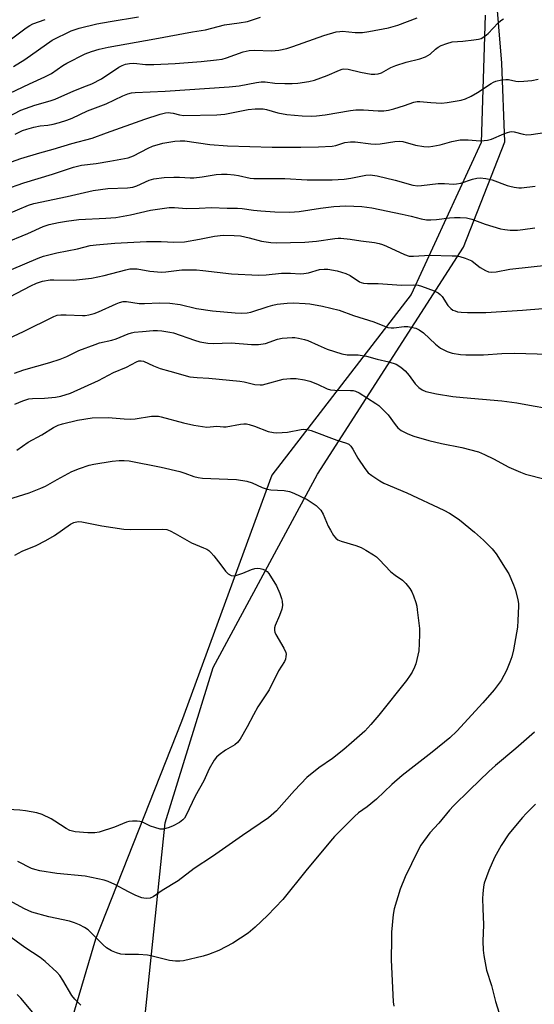
# Model space of a CAD drawing. Units: inches. Extents: x 1285768 to 1291768, y 569447 to 573448.
# Drawn here: x 1289735 to 1289899, y 572469 to 572781 of the extents above; entities that cross this region are included whole.
import ezdxf

# ---------------------------------------------------------------- set-up
doc = ezdxf.new("R2010")
doc.units = ezdxf.units.IN
doc.header["$MEASUREMENT"] = 0
for name, color, linetype in [('NTRL-Farm Land', 3, 'Continuous'), ('NTRL-Trees', 3, 'Continuous'), ('Undefined', 1, 'Continuous')]:
    doc.layers.add(name, color=color, linetype=linetype)

msp = doc.modelspace()

# ---------------------------------------------------------------- linework, layer by layer
at = {"layer": 'NTRL-Farm Land'}
msp.add_polyline3d([(1290080.12, 572265.33, 0), (1290010.27, 572279.78, 0), (1289943.08, 572288.66, 0), (1289894.4, 572300.36, 0), (1289841.26, 572302.56, 0), (1289819.79, 572302.86, 0), (1289789.23, 572316.95, 0), (1289760.72, 572349.34, 0), (1289747.38, 572377.53, 0), (1289742.98, 572404.87, 0), (1289745.83, 572432.93, 0), (1289759.93, 572453.78, 0), (1289775.23, 572465.36, 0), (1289781.54, 572526.36, 0), (1289796.86, 572575.61, 0), (1289829.89, 572636.94, 0), (1289876.23, 572708.95, 0), (1289889.39, 572742.31, 0), (1289888.42, 572767.27, 0), (1289886.52, 572790.42, 0)], dxfattribs=at)
at = {"layer": 'NTRL-Trees'}
msp.add_polyline3d([(1289883.13, 572782.44, 0), (1289881.82, 572742.08, 0), (1289859.69, 572693.9, 0), (1289815.42, 572636.61, 0), (1289786.77, 572558.48, 0), (1289759.43, 572489.47, 0), (1289738.59, 572419.16, 0), (1289739.9, 572372.29, 0), (1289756.82, 572341.03, 0), (1289782.86, 572314.99, 0), (1289832.34, 572304.58, 0), (1289915.68, 572292.86, 0), (1290285.56, 572210.53, 0), (1290295.4, 572174.83, 0), (1290237.98, 572150.42, 0)], dxfattribs=at)
at = {"layer": 'Undefined'}
for points, elevation in [([(1289717.49, 572750.72), (1289738.57, 572760.67), (1289743.41, 572762.86), (1289745.48, 572763.99), (1289749.05, 572766.46), (1289750.39, 572767.28), (1289756.23, 572770.15), (1289758.15, 572770.9), (1289760.67, 572771.67), (1289763.46, 572772.28), (1289778.31, 572774.91), (1289790.25, 572777.16), (1289794.43, 572777.84), (1289800.38, 572779.41), (1289805.07, 572779.99), (1289807.69, 572780.43), (1289811.88, 572781.77)], 466), ([(1289729.49, 572749.03), (1289735.8, 572752.31), (1289740.23, 572753.92), (1289745.06, 572755.33), (1289746.68, 572755.87), (1289752.57, 572758.5), (1289756.66, 572760.02), (1289758.26, 572760.72), (1289761.4, 572762.32), (1289766.87, 572766), (1289767.92, 572766.55), (1289768.94, 572766.94), (1289770.21, 572767.18), (1289771.62, 572767.24), (1289775.38, 572766.83), (1289778.02, 572766.82), (1289784.79, 572767.17), (1289792.96, 572767.77), (1289797.9, 572768.25), (1289799.65, 572768.54), (1289801.06, 572768.97), (1289806.34, 572770.85), (1289808.28, 572771.3), (1289809.96, 572771.41), (1289815.35, 572771.18), (1289817.61, 572771.41), (1289820.2, 572771.92), (1289822.14, 572772.49), (1289831.98, 572776), (1289835.89, 572777.16), (1289837.04, 572777.32), (1289837.9, 572777.34), (1289841.87, 572776.97), (1289844.19, 572776.98), (1289846.24, 572777.26), (1289852.49, 572778.4), (1289855.43, 572779.27), (1289861.56, 572781.66)], 468), ([(1289732.38, 572774.64), (1289737.42, 572778.41), (1289738.61, 572779.2), (1289739.63, 572779.75), (1289743.46, 572781.12)], 462), ([(1289733.42, 572766.18), (1289737.08, 572768.44), (1289745.72, 572774.48), (1289751.74, 572777.47), (1289753.01, 572777.95), (1289754.33, 572778.35), (1289759.91, 572779.66), (1289764.1, 572780.48), (1289773.14, 572781.96)], 464), ([(1289733.98, 572744.74), (1289736.35, 572745.86), (1289737.71, 572746.36), (1289739.93, 572746.93), (1289741.89, 572747.33), (1289744.39, 572747.62), (1289746.07, 572747.93), (1289748.02, 572748.41), (1289750.42, 572749.15), (1289752.04, 572749.81), (1289756.88, 572752.12), (1289762.88, 572754.39), (1289768.12, 572756.91), (1289769.74, 572757.53), (1289770.88, 572757.78), (1289772.04, 572757.93), (1289781.53, 572758.31), (1289801.91, 572759.69), (1289805.04, 572760.06), (1289810.61, 572761.1), (1289812.01, 572761.28), (1289813.29, 572761.27), (1289816.43, 572760.95), (1289819.53, 572760.79), (1289821.91, 572760.81), (1289823.69, 572760.93), (1289827.22, 572761.46), (1289828.93, 572761.86), (1289833, 572763.35), (1289836.95, 572765.07), (1289837.75, 572765.33), (1289838.3, 572765.42), (1289839.68, 572765.3), (1289843.55, 572764.43), (1289846.95, 572763.78), (1289848.08, 572763.72), (1289849.19, 572763.88), (1289850.25, 572764.22), (1289853.24, 572765.82), (1289854.83, 572766.5), (1289858.12, 572767.55), (1289862.39, 572768.59), (1289864.23, 572769.27), (1289864.97, 572769.62), (1289865.66, 572770.08), (1289867.37, 572771.68), (1289868.26, 572772.36), (1289869.19, 572772.83), (1289870.93, 572773.5), (1289872.69, 572773.97), (1289876.09, 572774.23), (1289879.59, 572774.62), (1289881.03, 572774.85), (1289881.84, 572775.11), (1289883.03, 572775.78), (1289884.13, 572776.63), (1289887.23, 572779.99), (1289888.06, 572780.74), (1289889.01, 572781.3)], 470), ([(1289732.83, 572735.97), (1289735.82, 572737), (1289741.84, 572738.86), (1289745.99, 572739.96), (1289751.99, 572741.81), (1289758.43, 572743.44), (1289762.96, 572745.14), (1289775.08, 572749.47), (1289780.03, 572751.06), (1289781.69, 572751.5), (1289782.48, 572751.58), (1289783.3, 572751.53), (1289784.12, 572751.38), (1289786.12, 572750.82), (1289787.51, 572750.66), (1289797.94, 572750.85), (1289800.47, 572751.12), (1289807.89, 572752.54), (1289810.15, 572752.78), (1289811.55, 572752.81), (1289812.66, 572752.76), (1289813.74, 572752.59), (1289817.32, 572751.51), (1289820.23, 572750.99), (1289825.09, 572750.5), (1289827.91, 572750.42), (1289829.58, 572750.49), (1289832.37, 572750.83), (1289840.35, 572752.25), (1289842.06, 572752.47), (1289844.5, 572752.49), (1289849.23, 572752.13), (1289851, 572752.15), (1289852.46, 572752.37), (1289854.18, 572752.79), (1289857.57, 572753.81), (1289860.48, 572754.85), (1289861.55, 572755.11), (1289862.41, 572755.12), (1289865.87, 572754.72), (1289869.33, 572754.56), (1289871.09, 572754.73), (1289875.5, 572755.46), (1289876.88, 572755.9), (1289878.69, 572756.78), (1289880.71, 572757.97), (1289885.01, 572760.79), (1289885.76, 572761.21), (1289886.56, 572761.52), (1289888.28, 572761.91), (1289889.72, 572762.09), (1289890.55, 572762.04), (1289892.9, 572761.56), (1289893.7, 572761.47), (1289895.41, 572761.53), (1289897.96, 572761.77), (1289899.93, 572762.21)], 472), ([(1289730.71, 572727.15), (1289736.72, 572729.35), (1289745.87, 572732.04), (1289752.53, 572734.28), (1289755.06, 572734.88), (1289759.73, 572735.48), (1289764.01, 572736.13), (1289769.86, 572737.26), (1289771.55, 572737.88), (1289776.17, 572740.29), (1289777.53, 572740.88), (1289780.85, 572741.87), (1289784.63, 572742.5), (1289786.38, 572742.63), (1289787.79, 572742.6), (1289795.72, 572741.45), (1289801.35, 572741.08), (1289815.52, 572740.65), (1289824.65, 572740.63), (1289830.22, 572740.68), (1289834.6, 572740.9), (1289835.75, 572741.13), (1289838.62, 572742.07), (1289840.37, 572742.33), (1289841.85, 572742.26), (1289846.89, 572741.62), (1289848.35, 572741.53), (1289849.8, 572741.66), (1289854.42, 572742.42), (1289855.8, 572742.53), (1289857.06, 572742.36), (1289861.06, 572741.25), (1289863.67, 572740.85), (1289865.11, 572740.75), (1289866.57, 572740.91), (1289868.88, 572741.35), (1289872.61, 572742.42), (1289875.24, 572742.96), (1289877.75, 572742.96), (1289881.58, 572742.66), (1289882.77, 572742.67), (1289883.9, 572742.78), (1289885.15, 572743.13), (1289889.08, 572744.88), (1289890.18, 572745.29), (1289891.02, 572745.51), (1289891.55, 572745.55), (1289892.3, 572745.48), (1289895.21, 572744.72), (1289896.32, 572744.56), (1289897.79, 572744.66), (1289901.93, 572745.23)], 474), ([(1289731.21, 572719.24), (1289738.18, 572722.21), (1289739.95, 572722.71), (1289750.45, 572724.98), (1289758.7, 572726.92), (1289763.43, 572727.47), (1289769.62, 572727.73), (1289771.33, 572727.92), (1289772.59, 572728.34), (1289776.53, 572730.18), (1289777.95, 572730.56), (1289781.22, 572730.94), (1289784.29, 572731.08), (1289786.08, 572731.08), (1289789.48, 572730.9), (1289790.7, 572730.92), (1289793.32, 572731.24), (1289797.79, 572731.92), (1289799.51, 572732.06), (1289801.24, 572732.05), (1289803.45, 572731.82), (1289804.84, 572731.6), (1289808.53, 572730.83), (1289809.72, 572730.68), (1289819.54, 572730.72), (1289826.69, 572730.26), (1289830.77, 572730.2), (1289834.55, 572730.28), (1289838.44, 572730.5), (1289840.5, 572730.79), (1289845.26, 572731.72), (1289846.67, 572731.79), (1289848.84, 572731.47), (1289854.59, 572730.14), (1289860.18, 572728.58), (1289861.77, 572728.36), (1289862.91, 572728.43), (1289868.21, 572729.12), (1289870.23, 572729.1), (1289873.14, 572728.89), (1289874.02, 572728.93), (1289875.42, 572729.24), (1289879.14, 572730.49), (1289880.45, 572730.77), (1289881.54, 572730.85), (1289883.3, 572730.64), (1289885.34, 572730.22), (1289890.08, 572728.45), (1289890.93, 572728.2), (1289892.37, 572727.94), (1289893.82, 572727.76), (1289894.68, 572727.74), (1289898.99, 572728.27)], 476), ([(1289730.28, 572710.07), (1289738.02, 572713.21), (1289742.89, 572715.44), (1289744.8, 572716.09), (1289747.68, 572716.71), (1289750.27, 572717.17), (1289754.19, 572717.64), (1289762.77, 572718.08), (1289765.94, 572718.36), (1289770.59, 572719.18), (1289776.94, 572720.63), (1289782.85, 572721.53), (1289784.57, 572721.52), (1289788.31, 572721.17), (1289792.36, 572721.26), (1289796.25, 572721.5), (1289801.21, 572721.28), (1289804.56, 572721.22), (1289805.99, 572721.11), (1289809.66, 572720.59), (1289811.99, 572720.38), (1289816.39, 572720.1), (1289821.13, 572720.01), (1289824.1, 572720.23), (1289830.84, 572721.25), (1289835.16, 572721.8), (1289838.97, 572721.99), (1289844.01, 572721.75), (1289847.2, 572721.34), (1289856.79, 572719.41), (1289859.69, 572718.74), (1289862.84, 572717.89), (1289864.5, 572717.57), (1289865.94, 572717.54), (1289867.69, 572717.66), (1289871.85, 572718.2), (1289873.44, 572718.33), (1289875.16, 572718.33), (1289877.25, 572718.17), (1289878.89, 572717.76), (1289883.17, 572716.21), (1289888, 572714.76), (1289889.41, 572714.51), (1289891.11, 572714.32), (1289893.4, 572714.33), (1289895.13, 572714.49), (1289898.88, 572715.02)], 478), ([(1289732.82, 572701.85), (1289741.32, 572705.43), (1289742.95, 572706.02), (1289747.16, 572707.08), (1289753.73, 572708.38), (1289757.8, 572709.43), (1289759.71, 572709.69), (1289765.59, 572710.18), (1289775.65, 572710.65), (1289780.28, 572710.67), (1289784.37, 572710.51), (1289787.74, 572710.61), (1289792.52, 572711.4), (1289797.28, 572712.41), (1289800, 572712.71), (1289803.46, 572712.63), (1289805.46, 572712.47), (1289808.23, 572711.89), (1289812.13, 572710.85), (1289815.08, 572710.39), (1289816.86, 572710.25), (1289825.93, 572710.45), (1289829.56, 572710.85), (1289835.39, 572711.69), (1289836.49, 572711.78), (1289837.37, 572711.76), (1289840.31, 572711.46), (1289843.7, 572710.87), (1289848.03, 572710.35), (1289849.46, 572710.09), (1289850.54, 572709.75), (1289851.8, 572709.23), (1289857.51, 572706.59), (1289859.05, 572706.09), (1289860.44, 572706.03), (1289865.59, 572706.33), (1289872.65, 572706.2), (1289874.05, 572706.12), (1289875.15, 572705.95), (1289876.78, 572705.42), (1289878.87, 572704.53), (1289879.58, 572704.06), (1289881.6, 572702.46), (1289883.25, 572701.47), (1289884.25, 572701.11), (1289885.3, 572701.02), (1289886.67, 572701.13), (1289890.92, 572701.89), (1289903.51, 572703.27)], 480), ([(1289732.24, 572693.16), (1289738.95, 572696.66), (1289740.79, 572697.52), (1289742.65, 572698.09), (1289745.1, 572698.52), (1289746.27, 572698.58), (1289752.49, 572698.49), (1289758.2, 572699.08), (1289762.23, 572699.92), (1289769.07, 572701.72), (1289770.41, 572701.99), (1289771.55, 572702.08), (1289772.66, 572702.04), (1289776.76, 572701.26), (1289780.42, 572701.01), (1289781.82, 572701.09), (1289786.92, 572701.71), (1289791.53, 572701.67), (1289793.49, 572701.51), (1289802.58, 572700.44), (1289811.21, 572700), (1289813.59, 572700.13), (1289818.45, 572700.67), (1289821.31, 572700.64), (1289824.43, 572700.49), (1289825.57, 572700.52), (1289827.02, 572700.78), (1289830.61, 572701.82), (1289832.04, 572701.97), (1289833.18, 572701.95), (1289836.2, 572701.43), (1289838.95, 572700.53), (1289840.25, 572699.93), (1289843.25, 572697.95), (1289843.75, 572697.73), (1289844.49, 572697.54), (1289845.8, 572697.42), (1289849.23, 572697.41), (1289856.62, 572696.88), (1289860.49, 572697.01), (1289861.85, 572696.84), (1289862.92, 572696.57), (1289866.97, 572695.09), (1289868.24, 572694.44), (1289868.9, 572693.89), (1289869.49, 572693.27), (1289871.34, 572690.39), (1289872.27, 572689.41), (1289872.91, 572688.97), (1289873.59, 572688.67), (1289874.38, 572688.44), (1289875.52, 572688.25), (1289877.55, 572688.15), (1289883.36, 572688.21), (1289894.95, 572688.97), (1289907.89, 572689.96)], 482), ([(1289730.24, 572679.18), (1289736.64, 572682.13), (1289746.23, 572686.96), (1289747.32, 572687.3), (1289748.46, 572687.44), (1289750.19, 572687.46), (1289755.34, 572687.21), (1289756.2, 572687.26), (1289757.34, 572687.46), (1289759.03, 572687.88), (1289760.41, 572688.37), (1289766, 572690.98), (1289767.1, 572691.37), (1289768.22, 572691.63), (1289769.33, 572691.64), (1289773.38, 572691.07), (1289775.06, 572691), (1289779.8, 572691.24), (1289783.01, 572691.15), (1289786.38, 572690.7), (1289791.56, 572689.5), (1289796.58, 572688.75), (1289803.82, 572688.08), (1289805.84, 572688), (1289807.6, 572688.05), (1289808.73, 572688.25), (1289814.29, 572690.14), (1289815.73, 572690.56), (1289817.17, 572690.85), (1289820.33, 572691.13), (1289822.34, 572691.23), (1289826.05, 572691.09), (1289827.47, 572690.97), (1289831.47, 572690.21), (1289836.83, 572688.97), (1289841.32, 572687.26), (1289847.82, 572685.25), (1289851.2, 572683.83), (1289852.26, 572683.47), (1289853.33, 572683.3), (1289854.17, 572683.3), (1289857.38, 572683.71), (1289858.55, 572683.76), (1289859.7, 572683.58), (1289861.12, 572683.18), (1289862.16, 572682.69), (1289863.54, 572681.71), (1289867.39, 572678.12), (1289868.99, 572676.83), (1289871.03, 572675.82), (1289872.68, 572675.33), (1289875.3, 572674.89), (1289877.04, 572674.75), (1289882.56, 572674.77), (1289888.45, 572675.19), (1289892.4, 572675.26), (1289903.27, 572675.01)], 484), ([(1289733.78, 572669), (1289736.69, 572670.03), (1289744.98, 572672.35), (1289748.26, 572673.43), (1289750.41, 572674.24), (1289754.21, 572676.1), (1289759.41, 572678.08), (1289760.78, 572678.53), (1289764.62, 572679.43), (1289766.05, 572679.84), (1289769.81, 572681.4), (1289770.88, 572681.73), (1289771.78, 572681.91), (1289774.39, 572682.21), (1289777.78, 572682.47), (1289779.14, 572682.5), (1289780.54, 572682.38), (1289783.07, 572681.97), (1289784.19, 572681.71), (1289790.9, 572679.42), (1289792.56, 572678.92), (1289795.12, 572678.46), (1289796.83, 572678.37), (1289802.49, 572678.56), (1289808.94, 572678.06), (1289811.24, 572678.05), (1289813.39, 572678.38), (1289817.24, 572679.7), (1289818.66, 572680.04), (1289821.89, 572680.29), (1289822.76, 572680.24), (1289823.87, 572680.06), (1289825.79, 572679.62), (1289826.81, 572679.3), (1289830.09, 572677.79), (1289832.97, 572676.59), (1289837.61, 572675.04), (1289839.31, 572674.75), (1289842.81, 572674.72), (1289845.46, 572674.38), (1289848.82, 572673.42), (1289852.56, 572672.53), (1289854.93, 572671.76), (1289856.4, 572670.86), (1289857.72, 572669.72), (1289859, 572668.19), (1289860.88, 572665.61), (1289862.04, 572664.39), (1289863.11, 572663.63), (1289864.31, 572663.17), (1289867.65, 572662.45), (1289872.88, 572661.6), (1289876.14, 572661.24), (1289888.39, 572660.16), (1289893.2, 572659.5), (1289897.19, 572658.84), (1289903.2, 572657.75)], 486), ([(1289733.84, 572659.1), (1289736.43, 572660.21), (1289738.31, 572660.79), (1289739.44, 572660.93), (1289743.29, 572661.06), (1289746.73, 572661.34), (1289748.44, 572661.7), (1289751.55, 572662.6), (1289760.41, 572666.61), (1289765.17, 572669.2), (1289769.31, 572670.81), (1289772.48, 572672.55), (1289773.2, 572672.83), (1289773.94, 572672.91), (1289774.7, 572672.79), (1289777.83, 572671.3), (1289780.02, 572670.44), (1289783.04, 572669.64), (1289789.36, 572667.78), (1289791.69, 572667.53), (1289795.41, 572667.39), (1289805.24, 572666.47), (1289806.67, 572666.22), (1289810.02, 572665.41), (1289811.69, 572665.23), (1289812.47, 572665.29), (1289813.62, 572665.52), (1289818.99, 572667.04), (1289821.35, 572667.25), (1289823.13, 572667.26), (1289825.77, 572666.85), (1289827.47, 572666.39), (1289829.92, 572665.49), (1289833.02, 572664), (1289834.04, 572663.67), (1289835.48, 572663.55), (1289840.42, 572663.49), (1289841.23, 572663.42), (1289841.98, 572663.26), (1289843.17, 572662.68), (1289848.42, 572659.35), (1289849.38, 572658.66), (1289850.91, 572657.23), (1289852.34, 572655.7), (1289854.54, 572652.64), (1289855.38, 572651.64), (1289856.51, 572650.79), (1289858.59, 572649.68), (1289860.52, 572648.99), (1289865.31, 572647.57), (1289869.3, 572646.65), (1289875.77, 572645.44), (1289881.06, 572643.97), (1289882.92, 572643.19), (1289885.8, 572641.83), (1289890.62, 572639.2), (1289894.32, 572637.55), (1289895.96, 572636.98), (1289902.16, 572635.33)], 488), ([(1289734.55, 572644.51), (1289738.06, 572647.07), (1289742.43, 572649.42), (1289746.14, 572651.77), (1289747.59, 572652.48), (1289748.95, 572652.93), (1289753.76, 572654.1), (1289758.43, 572654.78), (1289763.52, 572654.88), (1289768.56, 572654.45), (1289770.45, 572654.37), (1289772.03, 572654.51), (1289777.24, 572655.29), (1289778.38, 572655.37), (1289779.46, 572655.3), (1289780.31, 572655.13), (1289787.36, 572653.22), (1289790.63, 572652.47), (1289793.4, 572652), (1289794.76, 572651.88), (1289797.94, 572652.11), (1289800.09, 572651.95), (1289800.93, 572651.97), (1289805.47, 572652.75), (1289806.59, 572652.88), (1289807.43, 572652.88), (1289808.26, 572652.72), (1289809.91, 572652.18), (1289814.27, 572650.46), (1289815.91, 572650.12), (1289817.02, 572650.02), (1289820.39, 572650.25), (1289824.76, 572651.1), (1289825.63, 572651.17), (1289826.5, 572651.12), (1289827.89, 572650.76), (1289836.08, 572647.69), (1289839.08, 572646.79), (1289839.83, 572646.41), (1289840.46, 572645.86), (1289841.11, 572644.89), (1289842.69, 572642.02), (1289844.97, 572638.69), (1289846.04, 572637.37), (1289847.19, 572636.46), (1289849.67, 572634.84), (1289850.97, 572634.13), (1289858.24, 572630.98), (1289870.03, 572625.53), (1289871.86, 572624.59), (1289873.35, 572623.66), (1289874.98, 572622.41), (1289879.8, 572618.55), (1289882.63, 572616.03), (1289885.31, 572613.26), (1289886.67, 572611.69), (1289889.54, 572607.17), (1289890.6, 572605.37), (1289892.16, 572601.84), (1289892.79, 572600.17), (1289893.52, 572597.09), (1289893.71, 572595.96), (1289893.77, 572595.1), (1289893.56, 572590.49), (1289893.35, 572588.47), (1289892.08, 572581.24), (1289891.56, 572579.01), (1289891, 572577.37), (1289889.92, 572574.69), (1289888.21, 572571.56), (1289885.98, 572568.55), (1289882.43, 572564.4), (1289874.15, 572555.48), (1289871.95, 572553.35), (1289866.35, 572548.77), (1289856.76, 572541.38), (1289853.56, 572538.56), (1289848.65, 572533.9), (1289845.68, 572531.48), (1289842.98, 572529.52), (1289841.69, 572528.37), (1289835.37, 572522.03), (1289834, 572520.56), (1289826.21, 572511.14), (1289818.92, 572502.13), (1289814.11, 572497.01), (1289810.15, 572493.28), (1289807.9, 572491.45), (1289803.08, 572488.29), (1289798.58, 572485.93), (1289795.3, 572484.65), (1289793.64, 572484.15), (1289787.38, 572482.69), (1289786.23, 572482.53), (1289784.87, 572482.52), (1289782.92, 572482.77), (1289777.45, 572484.12), (1289776, 572484.4), (1289773.07, 572484.62), (1289768.86, 572484.63), (1289767.54, 572484.8), (1289766.12, 572485.17), (1289764.5, 572485.77), (1289762.93, 572486.78), (1289761.85, 572487.74), (1289757.12, 572492.44), (1289756.03, 572493.21), (1289754.43, 572494), (1289752.79, 572494.69), (1289751.19, 572495.21), (1289744.63, 572496.64), (1289739.26, 572498.06), (1289736.97, 572499.13), (1289730.86, 572502.43)], 490), ([(1289731.65, 572628.92), (1289738.37, 572631.02), (1289742.09, 572632.47), (1289743.55, 572633.16), (1289747.34, 572635.29), (1289752, 572637.73), (1289754.4, 572638.72), (1289757.48, 572639.77), (1289758.92, 572640.12), (1289764.81, 572641.06), (1289767.02, 572641.26), (1289768.61, 572641.29), (1289770.18, 572641.13), (1289780.35, 572639.12), (1289786.25, 572637.79), (1289787.79, 572637.29), (1289790.72, 572636.17), (1289792.03, 572635.85), (1289793.47, 572635.71), (1289798.67, 572635.43), (1289804.27, 572635.24), (1289807.49, 572634.68), (1289809.21, 572634.22), (1289812.38, 572632.71), (1289813.97, 572632.15), (1289815.07, 572632.01), (1289819.34, 572631.79), (1289821.05, 572631.48), (1289822.4, 572630.94), (1289826.64, 572628.95), (1289829.54, 572626.97), (1289830.19, 572626.39), (1289830.94, 572625.53), (1289831.69, 572624.28), (1289833.35, 572620.45), (1289834, 572619.15), (1289835.01, 572617.44), (1289835.73, 572616.61), (1289836.41, 572616.15), (1289837.41, 572615.67), (1289842.12, 572614.28), (1289843.79, 572613.69), (1289845.29, 572612.89), (1289847.73, 572611.4), (1289848.65, 572610.72), (1289849.52, 572609.91), (1289853.22, 572605.98), (1289854.61, 572604.9), (1289856.94, 572603.31), (1289857.97, 572602.32), (1289859.23, 572600.67), (1289859.86, 572599.67), (1289860.4, 572598.37), (1289861.11, 572596.22), (1289861.41, 572595.13), (1289861.61, 572593.95), (1289862.27, 572588.02), (1289862.31, 572586.24), (1289862.23, 572583.28), (1289862.07, 572580.93), (1289861.1, 572576.81), (1289860.7, 572575.74), (1289859.96, 572574.17), (1289859.36, 572573.19), (1289858.14, 572571.55), (1289849.36, 572560.56), (1289846.9, 572557.59), (1289844.91, 572555.49), (1289840.77, 572551.74), (1289838.33, 572549.67), (1289834.71, 572546.82), (1289830.39, 572543.81), (1289826.5, 572540.78), (1289822.62, 572536.67), (1289816.91, 572530.16), (1289814.42, 572527.95), (1289806.09, 572522.4), (1289796.58, 572515.74), (1289790.82, 572511.9), (1289785.73, 572508), (1289780.64, 572504.95), (1289777.81, 572502.89), (1289776.82, 572502.54), (1289775.66, 572502.43), (1289774.79, 572502.48), (1289774.22, 572502.62), (1289772.3, 572503.37), (1289769.9, 572504.49), (1289765.64, 572506.87), (1289763.52, 572507.75), (1289762.17, 572508.21), (1289756.17, 572509.44), (1289747.23, 572510.32), (1289741.85, 572511.19), (1289740.2, 572511.58), (1289739.13, 572511.93), (1289734.82, 572514.14)], 492), ([(1289733.84, 572611.29), (1289736.2, 572612.48), (1289740.64, 572614.3), (1289743.75, 572615.92), (1289746.46, 572617.47), (1289751.58, 572621.03), (1289752.57, 572621.58), (1289753.95, 572621.89), (1289755.1, 572621.86), (1289761.52, 572620.55), (1289768.42, 572619.51), (1289770.7, 572619.38), (1289780.77, 572619.52), (1289782.11, 572619.37), (1289783.16, 572619.02), (1289784.79, 572618.16), (1289789.98, 572615.17), (1289793.79, 572613.63), (1289794.78, 572613.15), (1289795.46, 572612.72), (1289796.09, 572612.13), (1289797.04, 572611.01), (1289799.24, 572608.22), (1289800.76, 572606.14), (1289801.58, 572605.35), (1289802.49, 572604.78), (1289803.23, 572604.69), (1289804.3, 572604.92), (1289806.19, 572605.58), (1289808.97, 572606.75), (1289810.09, 572607.07), (1289810.92, 572607.08), (1289811.76, 572606.98), (1289812.58, 572606.81), (1289813.34, 572606.54), (1289813.97, 572606.06), (1289814.49, 572605.41), (1289816.95, 572601.52), (1289817.94, 572599.14), (1289818.5, 572597.52), (1289818.71, 572596.69), (1289818.79, 572595.27), (1289818.64, 572594.16), (1289817.91, 572592.08), (1289816.52, 572588.99), (1289816.31, 572588.2), (1289816.26, 572587.41), (1289816.35, 572586.88), (1289816.68, 572586.08), (1289819.24, 572581.72), (1289819.84, 572580.41), (1289819.93, 572579.89), (1289819.89, 572579.11), (1289819.72, 572578.33), (1289819.46, 572577.57), (1289817.59, 572574.56), (1289814.59, 572568.56), (1289810.98, 572563.12), (1289809.6, 572560.65), (1289807.62, 572556.79), (1289805.42, 572552.96), (1289804.53, 572551.9), (1289803.72, 572551.15), (1289800.78, 572549.38), (1289798.67, 572547.97), (1289797.83, 572547.25), (1289797.13, 572546.31), (1289795.52, 572543.47), (1289793.88, 572539.67), (1289791.15, 572534.8), (1289788.29, 572528.81), (1289787.73, 572527.9), (1289787.23, 572527.32), (1289786.15, 572526.52), (1289784.14, 572525.44), (1289782.84, 572524.89), (1289781.02, 572524.41), (1289779.94, 572524.42), (1289778.28, 572524.87), (1289776.92, 572525.37), (1289774.36, 572526.58), (1289773.56, 572526.84), (1289772.71, 572526.95), (1289771.25, 572526.95), (1289770.1, 572526.84), (1289769.26, 572526.62), (1289765.5, 572525.04), (1289760.68, 572523.44), (1289759.3, 572523.24), (1289757.08, 572523.27), (1289753, 572523.57), (1289752.13, 572523.71), (1289751.37, 572523.94), (1289750.14, 572524.55), (1289746.57, 572526.95), (1289745.35, 572527.68), (1289742.52, 572529.05), (1289740.89, 572529.54), (1289737.2, 572530.24), (1289735.47, 572530.44), (1289731.65, 572530.6)], 494), ([(1289898.79, 572555.17), (1289892.88, 572549.94), (1289886.47, 572544.61), (1289884.28, 572542.67), (1289878.3, 572536.88), (1289873.13, 572531.76), (1289871.82, 572530.37), (1289868.45, 572526.28), (1289865.63, 572523.22), (1289862.74, 572519.27), (1289861.74, 572517.48), (1289857.76, 572509.26), (1289856.17, 572505.41), (1289854.21, 572499.13), (1289853.92, 572497.38), (1289853.46, 572491.72), (1289853.37, 572489.65), (1289853.33, 572482.99), (1289853.99, 572469.67), (1289854.14, 572468.22)], 488), ([(1289899.12, 572532.27), (1289896.18, 572529.39), (1289894.97, 572528.09), (1289890.67, 572522.85), (1289888.22, 572519.17), (1289886.14, 572515.42), (1289884.29, 572511.23), (1289882.86, 572507.25), (1289882.61, 572506.12), (1289882.37, 572503.85), (1289882.32, 572502.4), (1289882.36, 572499.18), (1289882.59, 572494.05), (1289882.41, 572488.87), (1289882.5, 572486.05), (1289882.71, 572484.33), (1289883.56, 572479.73), (1289885.12, 572474.82), (1289886.44, 572469.79), (1289887.58, 572466.09)], 486), ([(1289754.82, 572468.55), (1289752.96, 572470.5), (1289751.99, 572471.63), (1289749.11, 572476.54), (1289748.15, 572477.99), (1289747.15, 572479.05), (1289743.48, 572482.41), (1289741.87, 572483.65), (1289737.09, 572486.89), (1289731.52, 572490.85)], 488), ([(1289739.55, 572466.28), (1289735.75, 572470.78), (1289734.63, 572471.99)], 486)]:
    msp.add_lwpolyline(points, dxfattribs=dict(at, elevation=elevation))

doc.saveas('drawing.dxf')
